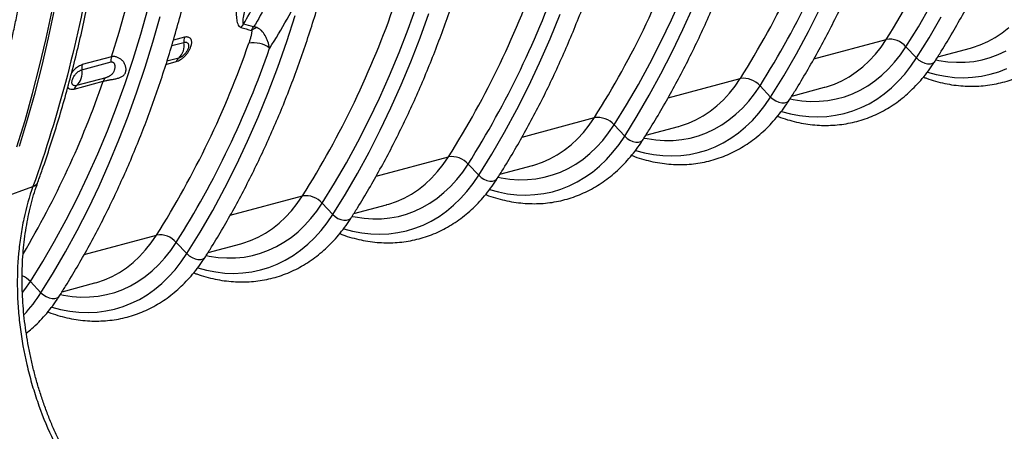
# Model space of a CAD drawing. Units: millimetres. Extents: x -8103 to 7754, y 102 to 7026.
# Drawn here: x -6433 to -5956, y 813 to 1013 of the extents above; entities that cross this region are included whole.
import ezdxf

# ---------------------------------------------------------------- set-up
doc = ezdxf.new("R2010")
doc.units = ezdxf.units.MM
doc.layers.get('0').update_dxf_attribs({"linetype": 'CONTINUOUS'})
doc.layers.add('ACO_DRAINAGE', color=7, linetype='CONTINUOUS')

# ---------------------------------------------------------------- blocks, each defined once
blk = doc.blocks.new('ACO-32824-ISO')
at = {"layer": 'ACO_DRAINAGE', "linetype": 'Continuous'}
for p, q in [((58.417, -64.925), (58.662, -64.379)), ((45.037, -65.227), (45.21, -64.623)), ((52.044, -65.149), (52.253, -64.57)), ((58.693, -65.162), (58.941, -64.609)), ((64.4, -65.092), (64.688, -64.596)), ((43.269, -65.378), (43.414, -64.7)), ((43.33, -65.362), (43.475, -64.684)), ((45.564, -65.276), (45.737, -64.668)), ((45.857, -65.466), (46.033, -64.849)), ((49.099, -65.451), (49.303, -64.818)), ((52.329, -65.363), (52.541, -64.776)), ((55.478, -65.385), (55.722, -64.787)), ((61.741, -65.205), (62.023, -64.647)), ((64.66, -65.358), (64.953, -64.854)), ((58.162, -65.459), (58.417, -64.925)), ((64.1, -65.576), (64.4, -65.092)), ((66.429, -65.241), (66.592, -65.112)), ((44.852, -65.822), (45.037, -65.227)), ((45.379, -65.875), (45.564, -65.276)), ((46.62, -65.348), (46.352, -65.42)), ((51.823, -65.717), (52.044, -65.149)), ((58.434, -65.703), (58.693, -65.162)), ((61.447, -65.749), (61.741, -65.205)), ((64.357, -65.848), (64.66, -65.358)), ((66.083, -65.452), (66.259, -65.355)), ((66.259, -65.355), (66.429, -65.241)), ((43.111, -66.047), (43.269, -65.378)), ((43.173, -66.031), (43.33, -65.362)), ((45.67, -66.073), (45.857, -65.466)), ((46.313, -65.551), (46.609, -65.472)), ((48.882, -66.072), (49.099, -65.451)), ((52.105, -65.939), (52.329, -65.363)), ((55.222, -65.969), (55.478, -65.385)), ((57.895, -65.981), (58.162, -65.459)), ((61.871, -65.868), (63.623, -65.398)), ((63.358, -65.757), (63.495, -65.584)), ((63.495, -65.584), (63.623, -65.398)), ((63.968, -65.769), (64.1, -65.576)), ((64.1, -65.576), (64.357, -65.848)), ((65.667, -65.61), (65.712, -65.597)), ((65.712, -65.597), (65.9, -65.533)), ((65.9, -65.533), (66.083, -65.452)), ((44.852, -65.822), (44.145, -66.011)), ((51.59, -66.274), (51.823, -65.717)), ((58.164, -66.232), (58.434, -65.703)), ((61.14, -66.28), (61.447, -65.749)), ((63.211, -65.916), (63.358, -65.757)), ((63.826, -65.949), (63.968, -65.769)), ((64.869, -65.823), (65.661, -65.611)), ((65.661, -65.611), (65.667, -65.61)), ((66.143, -65.839), (66.337, -65.767)), ((66.337, -65.767), (66.525, -65.679)), ((42.941, -66.708), (43.111, -66.047)), ((43.003, -66.691), (43.173, -66.031)), ((44.134, -66.135), (44.841, -65.945)), ((45.182, -66.464), (45.379, -65.875)), ((45.47, -66.671), (45.67, -66.073)), ((46.173, -66.003), (46.422, -65.937)), ((46.481, -65.853), (46.197, -65.929)), ((48.651, -66.682), (48.882, -66.072)), ((51.869, -66.503), (52.105, -65.939)), ((54.952, -66.541), (55.222, -65.969)), ((57.617, -66.49), (57.895, -65.981)), ((62.894, -66.188), (63.057, -66.06)), ((63.057, -66.06), (63.211, -65.916)), ((63.674, -66.115), (63.826, -65.949)), ((64.071, -66.238), (64.219, -66.05)), ((64.219, -66.05), (64.357, -65.848)), ((64.357, -65.848), (64.415, -65.9)), ((64.415, -65.9), (64.482, -65.942)), ((64.482, -65.942), (64.554, -65.972)), ((64.554, -65.972), (64.625, -65.988)), ((64.625, -65.988), (64.691, -65.989)), ((64.691, -65.989), (64.748, -65.974)), ((64.748, -65.974), (64.79, -65.944)), ((64.79, -65.944), (64.805, -65.926)), ((64.83, -65.894), (64.9, -65.908)), ((64.9, -65.908), (65.113, -65.939)), ((65.113, -65.939), (65.325, -65.954)), ((65.325, -65.954), (65.535, -65.951)), ((65.535, -65.951), (65.741, -65.931)), ((65.741, -65.931), (65.944, -65.893)), ((65.944, -65.893), (66.143, -65.839)), ((51.346, -66.819), (51.59, -66.274)), ((57.882, -66.749), (58.164, -66.232)), ((60.821, -66.795), (61.14, -66.28)), ((62.547, -66.399), (62.724, -66.302)), ((62.724, -66.302), (62.894, -66.188)), ((63.347, -66.402), (63.515, -66.266)), ((63.515, -66.266), (63.674, -66.115)), ((63.914, -66.411), (64.071, -66.238)), ((64.62, -66.193), (64.834, -66.25)), ((64.834, -66.25), (65.057, -66.293)), ((65.057, -66.293), (65.278, -66.318)), ((65.715, -66.316), (65.93, -66.289)), ((65.93, -66.289), (66.14, -66.244)), ((66.14, -66.244), (66.346, -66.182)), ((66.346, -66.182), (66.546, -66.103)), ((43.947, -66.6), (44.654, -66.41)), ((44.713, -66.327), (44.006, -66.516)), ((44.973, -67.043), (45.182, -66.464)), ((51.622, -67.057), (51.869, -66.503)), ((54.67, -67.099), (54.952, -66.541)), ((57.329, -66.987), (57.617, -66.49)), ((58.335, -66.815), (60.087, -66.346)), ((59.822, -66.704), (59.959, -66.532)), ((59.959, -66.532), (60.087, -66.346)), ((60.432, -66.716), (60.565, -66.523)), ((60.565, -66.523), (60.821, -66.795)), ((62.131, -66.557), (62.176, -66.544)), ((62.176, -66.544), (62.365, -66.48)), ((62.365, -66.48), (62.547, -66.399)), ((62.99, -66.627), (63.172, -66.522)), ((63.172, -66.522), (63.347, -66.402)), ((63.749, -66.571), (63.914, -66.411)), ((65.278, -66.318), (65.498, -66.326)), ((65.498, -66.326), (65.715, -66.316)), ((42.758, -67.359), (42.941, -66.708)), ((42.82, -67.342), (43.003, -66.691)), ((45.258, -67.257), (45.47, -66.671)), ((48.407, -67.279), (48.651, -66.682)), ((57.589, -67.252), (57.882, -66.749)), ((59.676, -66.863), (59.822, -66.704)), ((60.29, -66.896), (60.432, -66.716)), ((61.334, -66.771), (62.125, -66.559)), ((62.125, -66.559), (62.131, -66.557)), ((62.409, -66.841), (62.608, -66.786)), ((62.608, -66.786), (62.801, -66.715)), ((62.801, -66.715), (62.99, -66.627)), ((63.394, -66.843), (63.575, -66.715)), ((63.575, -66.715), (63.749, -66.571)), ((51.091, -67.353), (51.346, -66.819)), ((57.029, -67.47), (57.329, -66.987)), ((59.358, -67.136), (59.521, -67.007)), ((59.521, -67.007), (59.676, -66.863)), ((60.139, -67.062), (60.29, -66.896)), ((60.536, -67.185), (60.683, -66.997)), ((60.683, -66.997), (60.821, -66.795)), ((60.821, -66.795), (60.88, -66.847)), ((60.88, -66.847), (60.947, -66.889)), ((60.947, -66.889), (61.019, -66.92)), ((61.019, -66.92), (61.09, -66.936)), ((61.09, -66.936), (61.156, -66.936)), ((61.156, -66.936), (61.212, -66.921)), ((61.212, -66.921), (61.255, -66.891)), ((61.255, -66.891), (61.269, -66.873)), ((61.295, -66.841), (61.365, -66.855)), ((61.365, -66.855), (61.578, -66.886)), ((61.578, -66.886), (61.789, -66.901)), ((61.789, -66.901), (61.999, -66.898)), ((61.999, -66.898), (62.206, -66.878)), ((62.206, -66.878), (62.409, -66.841)), ((63.011, -67.05), (63.205, -66.955)), ((63.205, -66.955), (63.394, -66.843)), ((44.752, -67.611), (44.973, -67.043)), ((45.034, -67.833), (45.258, -67.257)), ((51.363, -67.598), (51.622, -67.057)), ((54.376, -67.644), (54.67, -67.099)), ((57.286, -67.742), (57.589, -67.252)), ((59.012, -67.346), (59.188, -67.249)), ((59.188, -67.249), (59.358, -67.136)), ((59.811, -67.349), (59.979, -67.213)), ((59.979, -67.213), (60.139, -67.062)), ((60.379, -67.359), (60.536, -67.185)), ((61.084, -67.141), (61.299, -67.198)), ((61.299, -67.198), (61.521, -67.24)), ((61.521, -67.24), (61.743, -67.265)), ((61.743, -67.265), (61.963, -67.273)), ((61.963, -67.273), (62.18, -67.263)), ((62.18, -67.263), (62.394, -67.236)), ((62.394, -67.236), (62.604, -67.191)), ((62.604, -67.191), (62.81, -67.129)), ((62.81, -67.129), (63.011, -67.05)), ((42.563, -68), (42.758, -67.359)), ((42.625, -67.984), (42.82, -67.342)), ((48.151, -67.864), (48.407, -67.279)), ((50.824, -67.875), (51.091, -67.353)), ((54.8, -67.762), (56.552, -67.293)), ((56.287, -67.651), (56.424, -67.479)), ((56.424, -67.479), (56.552, -67.293)), ((56.897, -67.663), (57.029, -67.47)), ((57.029, -67.47), (57.286, -67.742)), ((58.59, -67.506), (58.596, -67.504)), ((58.596, -67.504), (58.641, -67.491)), ((58.641, -67.491), (58.829, -67.427)), ((58.829, -67.427), (59.012, -67.346)), ((59.454, -67.574), (59.636, -67.469)), ((59.636, -67.469), (59.811, -67.349)), ((60.213, -67.518), (60.379, -67.359)), ((44.519, -68.168), (44.752, -67.611)), ((51.092, -68.127), (51.363, -67.598)), ((54.069, -68.174), (54.376, -67.644)), ((56.14, -67.81), (56.287, -67.651)), ((56.755, -67.843), (56.897, -67.663)), ((57.148, -67.944), (57.286, -67.742)), ((57.286, -67.742), (57.344, -67.794)), ((57.798, -67.718), (58.59, -67.506)), ((58.873, -67.788), (59.072, -67.733)), ((59.072, -67.733), (59.266, -67.662)), ((59.266, -67.662), (59.454, -67.574)), ((59.858, -67.79), (60.04, -67.662)), ((60.04, -67.662), (60.213, -67.518)), ((44.798, -68.398), (45.034, -67.833)), ((47.881, -68.436), (48.151, -67.864)), ((50.546, -68.385), (50.824, -67.875)), ((55.823, -68.083), (55.986, -67.954)), ((55.986, -67.954), (56.14, -67.81)), ((56.603, -68.009), (56.755, -67.843)), ((57, -68.132), (57.148, -67.944)), ((57.344, -67.794), (57.411, -67.837)), ((57.411, -67.837), (57.483, -67.867)), ((57.483, -67.867), (57.554, -67.883)), ((57.554, -67.883), (57.62, -67.883)), ((57.62, -67.883), (57.677, -67.868)), ((57.677, -67.868), (57.719, -67.839)), ((57.719, -67.839), (57.734, -67.82)), ((57.759, -67.788), (57.829, -67.802)), ((57.829, -67.802), (58.042, -67.834)), ((58.042, -67.834), (58.254, -67.848)), ((58.254, -67.848), (58.463, -67.845)), ((58.463, -67.845), (58.67, -67.825)), ((58.67, -67.825), (58.873, -67.788)), ((59.475, -67.998), (59.67, -67.902)), ((59.67, -67.902), (59.858, -67.79)), ((44.275, -68.714), (44.519, -68.168)), ((50.811, -68.643), (51.092, -68.127)), ((53.75, -68.689), (54.069, -68.174)), ((55.476, -68.293), (55.653, -68.196)), ((55.653, -68.196), (55.823, -68.083)), ((56.276, -68.296), (56.444, -68.16)), ((56.444, -68.16), (56.603, -68.009)), ((56.843, -68.306), (57, -68.132)), ((57.549, -68.088), (57.763, -68.145)), ((57.763, -68.145), (57.986, -68.187)), ((57.986, -68.187), (58.207, -68.212)), ((58.207, -68.212), (58.427, -68.22)), ((58.427, -68.22), (58.644, -68.21)), ((58.644, -68.21), (58.858, -68.183)), ((58.858, -68.183), (59.069, -68.138)), ((59.069, -68.138), (59.275, -68.077)), ((59.275, -68.077), (59.475, -67.998)), ((44.551, -68.951), (44.798, -68.398)), ((47.599, -68.994), (47.881, -68.436)), ((50.258, -68.881), (50.546, -68.385)), ((51.264, -68.71), (53.016, -68.24)), ((52.751, -68.599), (52.888, -68.426)), ((52.888, -68.426), (53.016, -68.24)), ((53.361, -68.611), (53.494, -68.417)), ((53.494, -68.417), (53.75, -68.689)), ((54.263, -68.665), (55.054, -68.453)), ((55.054, -68.453), (55.06, -68.451)), ((55.06, -68.451), (55.105, -68.439)), ((55.105, -68.439), (55.293, -68.374)), ((55.293, -68.374), (55.476, -68.293)), ((55.919, -68.521), (56.101, -68.417)), ((56.101, -68.417), (56.276, -68.296)), ((56.678, -68.465), (56.843, -68.306)), ((50.518, -69.147), (50.811, -68.643)), ((52.605, -68.757), (52.751, -68.599)), ((53.219, -68.791), (53.361, -68.611)), ((53.612, -68.891), (53.75, -68.689)), ((53.75, -68.689), (53.809, -68.741)), ((55.338, -68.735), (55.536, -68.68)), ((55.536, -68.68), (55.73, -68.609)), ((55.73, -68.609), (55.919, -68.521)), ((56.323, -68.737), (56.504, -68.609)), ((56.504, -68.609), (56.678, -68.465)), ((44.02, -69.248), (44.275, -68.714)), ((49.958, -69.365), (50.258, -68.881)), ((52.287, -69.03), (52.45, -68.901)), ((52.45, -68.901), (52.605, -68.757)), ((53.068, -68.956), (53.219, -68.791)), ((53.465, -69.079), (53.612, -68.891)), ((53.809, -68.741), (53.876, -68.784)), ((53.876, -68.784), (53.947, -68.814)), ((53.947, -68.814), (54.019, -68.83)), ((54.019, -68.83), (54.085, -68.83)), ((54.085, -68.83), (54.141, -68.815)), ((54.141, -68.815), (54.184, -68.786)), ((54.184, -68.786), (54.198, -68.767)), ((54.224, -68.735), (54.294, -68.749)), ((54.294, -68.749), (54.507, -68.781)), ((54.507, -68.781), (54.718, -68.795)), ((54.718, -68.795), (54.928, -68.792)), ((54.928, -68.792), (55.135, -68.772)), ((55.135, -68.772), (55.338, -68.735)), ((55.94, -68.945), (56.134, -68.849)), ((56.134, -68.849), (56.323, -68.737)), ((42.198, -69.237), (42.951, -68.96)), ((44.292, -69.492), (44.551, -68.951)), ((47.305, -69.538), (47.599, -68.994)), ((50.215, -69.637), (50.518, -69.147)), ((51.941, -69.241), (52.117, -69.143)), ((52.117, -69.143), (52.287, -69.03)), ((52.74, -69.243), (52.908, -69.107)), ((52.908, -69.107), (53.068, -68.956)), ((53.308, -69.253), (53.465, -69.079)), ((54.013, -69.035), (54.228, -69.092)), ((54.228, -69.092), (54.45, -69.135)), ((54.45, -69.135), (54.672, -69.16)), ((54.672, -69.16), (54.891, -69.167)), ((54.891, -69.167), (55.109, -69.157)), ((55.109, -69.157), (55.323, -69.13)), ((55.323, -69.13), (55.533, -69.086)), ((55.533, -69.086), (55.739, -69.024)), ((55.739, -69.024), (55.94, -68.945)), ((43.753, -69.77), (44.02, -69.248)), ((47.728, -69.657), (49.481, -69.187)), ((49.216, -69.546), (49.353, -69.373)), ((49.353, -69.373), (49.481, -69.187)), ((49.826, -69.558), (49.958, -69.365)), ((49.958, -69.365), (50.215, -69.637)), ((50.727, -69.612), (51.519, -69.4)), ((51.519, -69.4), (51.525, -69.399)), ((51.525, -69.399), (51.57, -69.386)), ((51.57, -69.386), (51.758, -69.322)), ((51.758, -69.322), (51.941, -69.241)), ((52.383, -69.468), (52.565, -69.364)), ((52.565, -69.364), (52.74, -69.243)), ((52.969, -69.556), (53.142, -69.412)), ((53.142, -69.412), (53.308, -69.253)), ((44.021, -70.021), (44.292, -69.492)), ((46.998, -70.068), (47.305, -69.538)), ((49.069, -69.704), (49.216, -69.546)), ((49.684, -69.738), (49.826, -69.558)), ((50.077, -69.838), (50.215, -69.637)), ((50.215, -69.637), (50.273, -69.689)), ((51.802, -69.682), (52.001, -69.628)), ((52.001, -69.628), (52.195, -69.556)), ((52.195, -69.556), (52.383, -69.468)), ((52.787, -69.684), (52.969, -69.556)), ((43.475, -70.279), (43.753, -69.77)), ((48.752, -69.977), (48.914, -69.848)), ((48.914, -69.848), (49.069, -69.704)), ((49.532, -69.904), (49.684, -69.738)), ((49.929, -70.026), (50.077, -69.838)), ((50.273, -69.689), (50.34, -69.731)), ((50.34, -69.731), (50.412, -69.761)), ((50.412, -69.761), (50.483, -69.777)), ((50.483, -69.777), (50.549, -69.778)), ((50.549, -69.778), (50.606, -69.762)), ((50.606, -69.762), (50.648, -69.733)), ((50.648, -69.733), (50.663, -69.714)), ((50.688, -69.682), (50.758, -69.696)), ((50.758, -69.696), (50.971, -69.728)), ((50.971, -69.728), (51.183, -69.743)), ((51.183, -69.743), (51.392, -69.74)), ((51.392, -69.74), (51.599, -69.72)), ((51.599, -69.72), (51.802, -69.682)), ((52.404, -69.892), (52.599, -69.796)), ((52.599, -69.796), (52.787, -69.684)), ((43.74, -70.538), (44.021, -70.021)), ((46.679, -70.584), (46.998, -70.068)), ((48.405, -70.188), (48.582, -70.091)), ((48.582, -70.091), (48.752, -69.977)), ((49.205, -70.191), (49.373, -70.055)), ((49.373, -70.055), (49.532, -69.904)), ((49.772, -70.2), (49.929, -70.026)), ((50.478, -69.982), (50.692, -70.039)), ((50.692, -70.039), (50.915, -70.082)), ((50.915, -70.082), (51.136, -70.107)), ((51.136, -70.107), (51.356, -70.115)), ((51.356, -70.115), (51.573, -70.105)), ((51.573, -70.105), (51.787, -70.077)), ((51.787, -70.077), (51.998, -70.033)), ((51.998, -70.033), (52.203, -69.971)), ((52.203, -69.971), (52.404, -69.892)), ((43.187, -70.776), (43.475, -70.279)), ((44.193, -70.604), (45.945, -70.135)), ((45.68, -70.493), (45.817, -70.321)), ((45.817, -70.321), (45.945, -70.135)), ((46.29, -70.505), (46.423, -70.312)), ((46.423, -70.312), (46.679, -70.584)), ((47.192, -70.56), (47.983, -70.347)), ((47.983, -70.347), (47.989, -70.346)), ((47.989, -70.346), (48.034, -70.333)), ((48.034, -70.333), (48.222, -70.269)), ((48.222, -70.269), (48.405, -70.188)), ((48.848, -70.415), (49.03, -70.311)), ((49.03, -70.311), (49.205, -70.191)), ((49.433, -70.503), (49.607, -70.359)), ((49.607, -70.359), (49.772, -70.2)), ((43.447, -71.041), (43.74, -70.538)), ((45.534, -70.652), (45.68, -70.493)), ((46.148, -70.685), (46.29, -70.505)), ((46.541, -70.786), (46.679, -70.584)), ((46.679, -70.584), (46.737, -70.636)), ((48.267, -70.629), (48.465, -70.575)), ((48.465, -70.575), (48.659, -70.504)), ((48.659, -70.504), (48.848, -70.415)), ((49.252, -70.632), (49.433, -70.503)), ((42.887, -71.259), (43.187, -70.776)), ((45.216, -70.925), (45.379, -70.796)), ((45.379, -70.796), (45.534, -70.652)), ((45.997, -70.851), (46.148, -70.685)), ((46.394, -70.974), (46.541, -70.786)), ((46.737, -70.636), (46.805, -70.678)), ((46.805, -70.678), (46.876, -70.709)), ((46.876, -70.709), (46.948, -70.724)), ((46.948, -70.724), (47.014, -70.725)), ((47.014, -70.725), (47.07, -70.71)), ((47.07, -70.71), (47.113, -70.68)), ((47.113, -70.68), (47.127, -70.662)), ((47.153, -70.63), (47.222, -70.644)), ((47.222, -70.644), (47.436, -70.675)), ((47.436, -70.675), (47.647, -70.69)), ((47.647, -70.69), (47.857, -70.687)), ((47.857, -70.687), (48.064, -70.667)), ((48.064, -70.667), (48.267, -70.629)), ((48.668, -70.918), (48.869, -70.839)), ((48.869, -70.839), (49.063, -70.744)), ((49.063, -70.744), (49.252, -70.632)), ((43.144, -71.531), (43.447, -71.041)), ((44.87, -71.135), (45.046, -71.038)), ((45.046, -71.038), (45.216, -70.925)), ((45.669, -71.138), (45.837, -71.002)), ((45.837, -71.002), (45.997, -70.851)), ((46.237, -71.148), (46.394, -70.974)), ((46.942, -70.929), (47.156, -70.986)), ((47.156, -70.986), (47.379, -71.029)), ((47.379, -71.029), (47.601, -71.054)), ((47.601, -71.054), (47.82, -71.062)), ((47.82, -71.062), (48.038, -71.052)), ((48.038, -71.052), (48.252, -71.025)), ((48.252, -71.025), (48.462, -70.98)), ((48.462, -70.98), (48.668, -70.918)), ((42.755, -71.452), (42.887, -71.259)), ((42.887, -71.259), (43.144, -71.531)), ((43.656, -71.507), (44.448, -71.295)), ((44.448, -71.295), (44.454, -71.293)), ((44.454, -71.293), (44.499, -71.28)), ((44.499, -71.28), (44.687, -71.216)), ((44.687, -71.216), (44.87, -71.135)), ((45.312, -71.363), (45.494, -71.258)), ((45.494, -71.258), (45.669, -71.138)), ((45.897, -71.451), (46.071, -71.307)), ((46.071, -71.307), (46.237, -71.148)), ((42.699, -71.526), (42.755, -71.452)), ((43.144, -71.531), (43.202, -71.583)), ((44.731, -71.577), (44.93, -71.522)), ((44.93, -71.522), (45.124, -71.451)), ((45.124, -71.451), (45.312, -71.363)), ((45.716, -71.579), (45.897, -71.451)), ((43.202, -71.583), (43.269, -71.626)), ((43.269, -71.626), (43.341, -71.656)), ((43.341, -71.656), (43.412, -71.672)), ((43.412, -71.672), (43.478, -71.672)), ((43.478, -71.672), (43.534, -71.657)), ((43.534, -71.657), (43.577, -71.627)), ((43.577, -71.627), (43.592, -71.609)), ((43.617, -71.577), (43.687, -71.591)), ((43.687, -71.591), (43.9, -71.623)), ((43.9, -71.623), (44.112, -71.637)), ((44.112, -71.637), (44.321, -71.634)), ((44.321, -71.634), (44.528, -71.614)), ((44.528, -71.614), (44.731, -71.577)), ((45.132, -71.865), (45.333, -71.787)), ((45.333, -71.787), (45.528, -71.691)), ((45.528, -71.691), (45.716, -71.579)), ((43.407, -71.877), (43.621, -71.934)), ((43.621, -71.934), (43.844, -71.976)), ((43.844, -71.976), (44.065, -72.001)), ((44.065, -72.001), (44.285, -72.009)), ((44.285, -72.009), (44.502, -71.999)), ((44.502, -71.999), (44.716, -71.972)), ((44.716, -71.972), (44.927, -71.927)), ((44.927, -71.927), (45.132, -71.865))]:
    blk.add_line(p, q, dxfattribs=at)
for centre, radius, start, end in [((44.558, -53.365), 22.545, 327.7406, 340.9405), ((41.037, -54.32), 22.529, 327.7372, 340.87), ((41.277, -54.347), 22.809, 327.7372, 340.87), ((37.487, -55.259), 22.545, 327.7406, 340.9405), ((33.966, -56.214), 22.529, 327.7372, 340.87), ((34.206, -56.242), 22.809, 327.7372, 340.87), ((30.415, -57.154), 22.545, 327.7406, 340.9405), ((48.451, -65.409), 0.55, 136.2097, 147.1179), ((48.537, -65.552), 0.469, 110.7628, 128.0009), ((46.907, -65.436), 0.3, 162.9651, 186.7934), ((26.895, -58.109), 22.529, 327.7372, 340.87), ((46.205, -65.548), 0.411, 312.0226, 10.6925), ((48.292, -66.142), 0.66, 53.5213, 99.8673), ((63.699, -65.925), 0.532, 41.0531, 98.2058), ((45.139, -65.91), 0.3, 162.9651, 186.7934), ((27.135, -58.136), 22.809, 327.7372, 340.87), ((44.432, -66.099), 0.3, 162.9651, 186.7934), ((46.583, -65.988), 0.169, 127.3112, 162.367), ((43.731, -66.211), 0.411, 312.0226, 10.6925), ((23.059, -58.928), 22.854, 329.3357, 340.8884), ((44.108, -66.651), 0.169, 127.3112, 162.367), ((44.815, -66.461), 0.169, 127.3112, 162.367), ((60.163, -66.873), 0.532, 41.0531, 98.2058), ((56.628, -67.82), 0.532, 41.0531, 98.2058), ((53.092, -68.767), 0.532, 41.0531, 98.2058), ((42.901, -68.785), 0.182, 285.8508, 337.8299), ((49.557, -69.714), 0.532, 41.0531, 98.2058), ((46.021, -70.661), 0.532, 41.0531, 98.2058), ((42.431, -71.694), 0.63, 43.6276, 65.808), ((40.111, -69.606), 3.592, 316.9192, 327.5986)]:
    blk.add_arc(centre, radius, start, end, dxfattribs=at)
for points, knots in [([(64.805, -65.926), (64.855, -65.846), (65, -65.617), (65.234, -65.229), (65.501, -64.758), (65.76, -64.275), (66.009, -63.783), (66.248, -63.28), (66.477, -62.767), (66.696, -62.244), (66.905, -61.712), (67.104, -61.171), (67.292, -60.621), (67.471, -60.062), (67.638, -59.496), (67.795, -58.921), (67.942, -58.338), (68.077, -57.749), (68.202, -57.152), (68.316, -56.549), (68.419, -55.939), (68.511, -55.324), (68.592, -54.703), (68.662, -54.076), (68.72, -53.445), (68.768, -52.809), (68.804, -52.168), (68.829, -51.524), (68.842, -50.933), (68.844, -50.557), (68.844, -50.397)], [0, 0, 0, 0, 0.01937, 0.056018, 0.092669, 0.129326, 0.165988, 0.202655, 0.239325, 0.275999, 0.312675, 0.349354, 0.386034, 0.422716, 0.4594, 0.496084, 0.532769, 0.569454, 0.60614, 0.642825, 0.67951, 0.716195, 0.752879, 0.789563, 0.826246, 0.862928, 0.89961, 0.936291, 0.972971, 1, 1, 1, 1]), ([(57.734, -67.82), (57.784, -67.741), (57.929, -67.511), (58.163, -67.123), (58.43, -66.652), (58.689, -66.17), (58.937, -65.677), (59.176, -65.174), (59.406, -64.662), (59.625, -64.139), (59.834, -63.607), (60.033, -63.066), (60.221, -62.516), (60.4, -61.957), (60.567, -61.39), (60.724, -60.815), (60.871, -60.233), (61.006, -59.643), (61.131, -59.047), (61.245, -58.443), (61.348, -57.834), (61.44, -57.218), (61.521, -56.597), (61.591, -55.971), (61.649, -55.339), (61.697, -54.703), (61.733, -54.063), (61.758, -53.419), (61.771, -52.828), (61.773, -52.451), (61.773, -52.291)], [0, 0, 0, 0, 0.01937, 0.056018, 0.092669, 0.129326, 0.165988, 0.202655, 0.239325, 0.275999, 0.312675, 0.349354, 0.386034, 0.422716, 0.4594, 0.496084, 0.532769, 0.569454, 0.60614, 0.642825, 0.67951, 0.716195, 0.752879, 0.789563, 0.826246, 0.862928, 0.89961, 0.936291, 0.972971, 1, 1, 1, 1]), ([(50.663, -69.714), (50.713, -69.635), (50.858, -69.406), (51.091, -69.017), (51.359, -68.546), (51.618, -68.064), (51.866, -67.572), (52.105, -67.069), (52.335, -66.556), (52.554, -66.033), (52.763, -65.501), (52.962, -64.96), (53.15, -64.41), (53.329, -63.851), (53.496, -63.284), (53.653, -62.71), (53.8, -62.127), (53.935, -61.538), (54.06, -60.941), (54.174, -60.338), (54.277, -59.728), (54.369, -59.113), (54.45, -58.491), (54.519, -57.865), (54.578, -57.234), (54.626, -56.598), (54.662, -55.957), (54.687, -55.313), (54.7, -54.722), (54.701, -54.345), (54.702, -54.186)], [0, 0, 0, 0, 0.01937, 0.056018, 0.092669, 0.129326, 0.165988, 0.202655, 0.239325, 0.275999, 0.312675, 0.349354, 0.386034, 0.422716, 0.4594, 0.496084, 0.532769, 0.569454, 0.60614, 0.642825, 0.67951, 0.716195, 0.752879, 0.789563, 0.826246, 0.862928, 0.89961, 0.936291, 0.972971, 1, 1, 1, 1]), ([(48.054, -65.028), (48.148, -64.864), (48.239, -64.697), (48.417, -64.358), (48.504, -64.185), (48.754, -63.66), (48.909, -63.3), (49.197, -62.56), (49.33, -62.18), (49.512, -61.595), (49.57, -61.398), (49.653, -61.098), (49.679, -60.998), (49.731, -60.796), (49.756, -60.695), (49.879, -60.187), (49.964, -59.775), (50.11, -58.939), (50.171, -58.515), (50.269, -57.656), (50.306, -57.22), (50.356, -56.337), (50.368, -55.89), (50.368, -55.437)], [0, 0, 0, 0, 0.0625, 0.0625, 0.125, 0.125, 0.25, 0.25, 0.375, 0.375, 0.4375, 0.4375, 0.46875, 0.46875, 0.5, 0.5, 0.625, 0.625, 0.75, 0.75, 0.875, 0.875, 1, 1, 1, 1]), ([(43.592, -71.609), (43.642, -71.53), (43.787, -71.3), (44.02, -70.912), (44.288, -70.441), (44.547, -69.959), (44.795, -69.466), (45.034, -68.963), (45.263, -68.45), (45.483, -67.928), (45.692, -67.396), (45.891, -66.854), (46.079, -66.304), (46.257, -65.746), (46.425, -65.179), (46.582, -64.604), (46.729, -64.022), (46.864, -63.432), (46.989, -62.835), (47.103, -62.232), (47.206, -61.623), (47.298, -61.007), (47.379, -60.386), (47.448, -59.759), (47.507, -59.128), (47.555, -58.492), (47.591, -57.852), (47.616, -57.208), (47.629, -56.617), (47.63, -56.24), (47.631, -56.08)], [0, 0, 0, 0, 0.01937, 0.056018, 0.092669, 0.129326, 0.165988, 0.202655, 0.239325, 0.275999, 0.312675, 0.349354, 0.386034, 0.422716, 0.4594, 0.496084, 0.532769, 0.569454, 0.60614, 0.642825, 0.67951, 0.716195, 0.752879, 0.789563, 0.826246, 0.862928, 0.89961, 0.936291, 0.972971, 1, 1, 1, 1]), ([(43.07, -68.854), (43.105, -68.754), (43.209, -68.464), (43.372, -67.979), (43.556, -67.396), (43.729, -66.803), (43.892, -66.203), (44.044, -65.596), (44.186, -64.981), (44.317, -64.358), (44.438, -63.73), (44.547, -63.094), (44.646, -62.453), (44.734, -61.806), (44.811, -61.153), (44.877, -60.495), (44.932, -59.833), (44.976, -59.166), (45.009, -58.494), (45.031, -57.845), (45.036, -57.418), (45.039, -57.217)], [0, 0, 0, 0, 0.028685, 0.082988, 0.137291, 0.191597, 0.245903, 0.30021, 0.354518, 0.408825, 0.463131, 0.517436, 0.57174, 0.626042, 0.680343, 0.734642, 0.788939, 0.843234, 0.897527, 0.951818, 1, 1, 1, 1]), ([(44.923, -57.305), (44.92, -57.568), (44.915, -57.83), (44.9, -58.352), (44.89, -58.612), (44.853, -59.389), (44.818, -59.903), (44.73, -60.923), (44.675, -61.428), (44.595, -62.055), (44.579, -62.18), (44.545, -62.429), (44.527, -62.553), (44.472, -62.925), (44.433, -63.17), (44.226, -64.391), (44.023, -65.342), (43.543, -67.19), (43.266, -68.088), (42.951, -68.96)], [0, 0, 0, 0, 0.0625, 0.0625, 0.125, 0.125, 0.25, 0.25, 0.375, 0.375, 0.40625, 0.40625, 0.4375, 0.4375, 0.5, 0.5, 0.75, 0.75, 1, 1, 1, 1]), ([(61.269, -66.873), (61.32, -66.793), (61.465, -66.564), (61.698, -66.176), (61.966, -65.705), (62.224, -65.223), (62.473, -64.73), (62.712, -64.227), (62.941, -63.714), (63.16, -63.192), (63.369, -62.66), (63.568, -62.118), (63.757, -61.568), (63.935, -61.01), (64.103, -60.443), (64.26, -59.868), (64.406, -59.286), (64.542, -58.696), (64.66, -58.134), (64.728, -57.767), (64.759, -57.6)], [0, 0, 0, 0, 0.030436, 0.08802, 0.14561, 0.203208, 0.260815, 0.318428, 0.376047, 0.433672, 0.491301, 0.548933, 0.606569, 0.664207, 0.721847, 0.779488, 0.837131, 0.894774, 0.952417, 1, 1, 1, 1]), ([(41.253, -69.415), (41.335, -69.196), (41.414, -68.976), (41.567, -68.53), (41.642, -68.306), (41.858, -67.628), (41.992, -67.169), (42.242, -66.236), (42.357, -65.763), (42.489, -65.163), (42.515, -65.043), (42.565, -64.802), (42.589, -64.681), (42.661, -64.317), (42.706, -64.074), (42.919, -62.85), (43.05, -61.853), (43.232, -59.824), (43.283, -58.792), (43.294, -57.741)], [0, 0, 0, 0, 0.0625, 0.0625, 0.125, 0.125, 0.25, 0.25, 0.375, 0.375, 0.40625, 0.40625, 0.4375, 0.4375, 0.5, 0.5, 0.75, 0.75, 1, 1, 1, 1]), ([(48.66, -59.291), (48.598, -59.831), (48.526, -60.364), (48.407, -61.151), (48.366, -61.411), (48.281, -61.926), (48.238, -62.181), (48.174, -62.559), (48.152, -62.684), (48.109, -62.933), (48.088, -63.056), (48.047, -63.301), (48.027, -63.422), (47.988, -63.663), (47.97, -63.782), (47.936, -64.017), (47.921, -64.133), (47.894, -64.361), (47.884, -64.473), (47.875, -64.636), (47.874, -64.689), (47.874, -64.792), (47.876, -64.843), (47.884, -64.914), (47.888, -64.938), (47.898, -64.983), (47.903, -65.004), (47.919, -65.044), (47.929, -65.062), (47.947, -65.084), (47.954, -65.091), (47.97, -65.102), (47.979, -65.107), (47.989, -65.11)], [0, 0, 0, 0, 0.25, 0.25, 0.375, 0.375, 0.5, 0.5, 0.5625, 0.5625, 0.625, 0.625, 0.6875, 0.6875, 0.75, 0.75, 0.8125, 0.8125, 0.875, 0.875, 0.90625, 0.90625, 0.9375, 0.9375, 0.953125, 0.953125, 0.96875, 0.96875, 0.984375, 0.984375, 0.992188, 0.992188, 1, 1, 1, 1]), ([(48.054, -65.028), (48.051, -65.025), (48.048, -65.021), (48.045, -65.012), (48.044, -65.008), (48.041, -64.993), (48.04, -64.983), (48.04, -64.95), (48.042, -64.926), (48.049, -64.878), (48.053, -64.854), (48.063, -64.804), (48.068, -64.778), (48.086, -64.702), (48.099, -64.65), (48.127, -64.544), (48.141, -64.491), (48.187, -64.33), (48.219, -64.221), (48.284, -64), (48.317, -63.888), (48.384, -63.662), (48.417, -63.548), (48.484, -63.318), (48.517, -63.202), (48.616, -62.851), (48.68, -62.614), (48.805, -62.134), (48.865, -61.89), (48.98, -61.398), (49.034, -61.149), (49.189, -60.394), (49.28, -59.881), (49.357, -59.36)], [0, 0, 0, 0, 0.003906, 0.003906, 0.007813, 0.007813, 0.015625, 0.015625, 0.03125, 0.03125, 0.046875, 0.046875, 0.0625, 0.0625, 0.09375, 0.09375, 0.125, 0.125, 0.1875, 0.1875, 0.25, 0.25, 0.3125, 0.3125, 0.375, 0.375, 0.5, 0.5, 0.625, 0.625, 0.75, 0.75, 1, 1, 1, 1]), ([(54.198, -68.767), (54.249, -68.688), (54.394, -68.458), (54.627, -68.07), (54.895, -67.599), (55.153, -67.117), (55.402, -66.625), (55.641, -66.122), (55.87, -65.609), (56.089, -65.086), (56.298, -64.554), (56.497, -64.013), (56.686, -63.463), (56.864, -62.904), (57.032, -62.337), (57.189, -61.762), (57.335, -61.18), (57.471, -60.59), (57.589, -60.029), (57.657, -59.661), (57.688, -59.495)], [0, 0, 0, 0, 0.030436, 0.08802, 0.14561, 0.203208, 0.260815, 0.318428, 0.376047, 0.433672, 0.491301, 0.548933, 0.606569, 0.664207, 0.721847, 0.779488, 0.837131, 0.894774, 0.952417, 1, 1, 1, 1]), ([(47.127, -70.662), (47.177, -70.582), (47.323, -70.353), (47.556, -69.965), (47.824, -69.494), (48.082, -69.012), (48.331, -68.519), (48.57, -68.016), (48.799, -67.503), (49.018, -66.981), (49.227, -66.448), (49.426, -65.907), (49.615, -65.357), (49.793, -64.799), (49.961, -64.232), (50.118, -63.657), (50.264, -63.075), (50.4, -62.485), (50.518, -61.923), (50.586, -61.555), (50.617, -61.389)], [0, 0, 0, 0, 0.0304364, 0.0880199, 0.1456097, 0.2032083, 0.2608146, 0.3184279, 0.3760472, 0.4336716, 0.4913005, 0.5489331, 0.6065688, 0.6642068, 0.7218469, 0.7794883, 0.8371307, 0.8947737, 0.9524169, 1, 1, 1, 1]), ([(48.248, -65.182), (48.255, -65.167), (48.263, -65.151), (48.279, -65.122), (48.288, -65.108), (48.297, -65.095)], [0, 0, 0, 0, 0.5, 0.5, 1, 1, 1, 1]), ([(48.371, -65.113), (48.358, -65.109), (48.345, -65.105), (48.32, -65.099), (48.308, -65.097), (48.297, -65.095)], [0, 0, 0, 0, 0.5, 0.5, 1, 1, 1, 1]), ([(48.685, -65.611), (48.674, -65.555), (48.659, -65.501), (48.632, -65.424), (48.622, -65.399), (48.599, -65.35), (48.587, -65.327), (48.548, -65.26), (48.518, -65.22), (48.467, -65.17), (48.449, -65.155), (48.411, -65.13), (48.391, -65.12), (48.371, -65.113)], [0, 0, 0, 0, 0.25, 0.25, 0.375, 0.375, 0.5, 0.5, 0.75, 0.75, 0.875, 0.875, 1, 1, 1, 1]), ([(64.523, -66.312), (64.547, -66.322), (64.645, -66.36), (64.818, -66.412), (65.04, -66.468), (65.262, -66.506), (65.482, -66.529), (65.702, -66.537), (65.918, -66.528), (66.132, -66.504), (66.342, -66.465), (66.549, -66.41), (66.75, -66.34), (66.947, -66.255), (67.138, -66.155), (67.324, -66.041), (67.502, -65.913), (67.674, -65.77), (67.839, -65.614), (67.995, -65.445), (68.144, -65.263), (68.258, -65.106), (68.321, -65.008), (68.34, -64.978)], [0, 0, 0, 0, 0.01715, 0.068358, 0.119418, 0.170318, 0.221051, 0.271619, 0.322034, 0.372318, 0.422499, 0.472615, 0.522706, 0.572803, 0.622945, 0.673172, 0.723514, 0.773994, 0.824627, 0.875418, 0.926363, 0.977453, 1, 1, 1, 1]), ([(46.422, -65.937), (46.439, -65.932), (46.456, -65.926), (46.492, -65.909), (46.509, -65.9), (46.536, -65.882), (46.546, -65.876), (46.563, -65.863), (46.572, -65.856), (46.599, -65.835), (46.616, -65.819), (46.649, -65.786), (46.665, -65.768), (46.687, -65.741), (46.694, -65.731), (46.707, -65.712), (46.714, -65.702), (46.733, -65.673), (46.744, -65.654), (46.763, -65.614), (46.771, -65.594), (46.784, -65.556), (46.789, -65.537), (46.794, -65.51), (46.795, -65.501), (46.796, -65.484), (46.796, -65.468), (46.795, -65.452), (46.793, -65.437), (46.791, -65.43), (46.785, -65.409), (46.78, -65.397), (46.765, -65.376), (46.756, -65.367), (46.735, -65.353), (46.724, -65.348), (46.704, -65.343), (46.697, -65.342), (46.683, -65.341), (46.676, -65.34), (46.653, -65.341), (46.637, -65.344), (46.62, -65.348)], [0, 0, 0, 0, 0.0625, 0.0625, 0.125, 0.125, 0.15625, 0.15625, 0.1875, 0.1875, 0.25, 0.25, 0.3125, 0.3125, 0.34375, 0.34375, 0.375, 0.375, 0.4375, 0.4375, 0.5, 0.5, 0.5625, 0.5625, 0.59375, 0.59375, 0.625, 0.65625, 0.65625, 0.6875, 0.6875, 0.75, 0.75, 0.8125, 0.8125, 0.875, 0.875, 0.90625, 0.90625, 0.9375, 0.9375, 1, 1, 1, 1]), ([(48.248, -65.182), (48.25, -65.187), (48.25, -65.193), (48.25, -65.204), (48.25, -65.21), (48.249, -65.229), (48.247, -65.241), (48.241, -65.279), (48.235, -65.305), (48.222, -65.357), (48.214, -65.384), (48.198, -65.438), (48.189, -65.465), (48.179, -65.492)], [0, 0, 0, 0, 0.0625, 0.0625, 0.125, 0.125, 0.25, 0.25, 0.5, 0.5, 0.75, 0.75, 1, 1, 1, 1]), ([(46.609, -65.472), (46.62, -65.469), (46.63, -65.467), (46.65, -65.467), (46.659, -65.467), (46.676, -65.472), (46.683, -65.475), (46.697, -65.485), (46.702, -65.49), (46.712, -65.504), (46.715, -65.512), (46.72, -65.53), (46.722, -65.54), (46.722, -65.56), (46.721, -65.571), (46.717, -65.595), (46.714, -65.607), (46.706, -65.632), (46.7, -65.645), (46.688, -65.67), (46.681, -65.683), (46.665, -65.708), (46.656, -65.72), (46.637, -65.744), (46.627, -65.755), (46.606, -65.777), (46.595, -65.787), (46.572, -65.806), (46.56, -65.814), (46.537, -65.829), (46.526, -65.836), (46.503, -65.846), (46.491, -65.85), (46.481, -65.853)], [0, 0, 0, 0, 0.0625, 0.0625, 0.125, 0.125, 0.1875, 0.1875, 0.25, 0.25, 0.3125, 0.3125, 0.375, 0.375, 0.4375, 0.4375, 0.5, 0.5, 0.5625, 0.5625, 0.625, 0.625, 0.6875, 0.6875, 0.75, 0.75, 0.8125, 0.8125, 0.875, 0.875, 0.9375, 0.9375, 1, 1, 1, 1]), ([(44.654, -66.41), (44.664, -66.408), (44.674, -66.405), (44.697, -66.4), (44.708, -66.397), (44.732, -66.392), (44.745, -66.39), (44.771, -66.385), (44.784, -66.383), (44.81, -66.378), (44.824, -66.376), (44.851, -66.371), (44.865, -66.369), (44.907, -66.362), (44.934, -66.357), (44.974, -66.348), (44.988, -66.344), (45.014, -66.337), (45.026, -66.333), (45.063, -66.321), (45.086, -66.311), (45.117, -66.292), (45.127, -66.285), (45.145, -66.27), (45.153, -66.262), (45.168, -66.245), (45.175, -66.235), (45.186, -66.215), (45.191, -66.204), (45.199, -66.181), (45.202, -66.169), (45.205, -66.144), (45.206, -66.132), (45.205, -66.093), (45.201, -66.067), (45.189, -66.03), (45.184, -66.017), (45.173, -65.993), (45.167, -65.981), (45.146, -65.947), (45.129, -65.926), (45.101, -65.898), (45.091, -65.889), (45.071, -65.873), (45.061, -65.866), (45.029, -65.846), (45.006, -65.836), (44.972, -65.825), (44.961, -65.822), (44.938, -65.817), (44.927, -65.816), (44.905, -65.815), (44.894, -65.815), (44.873, -65.817), (44.862, -65.819), (44.852, -65.822)], [0, 0, 0, 0, 0.03125, 0.03125, 0.0625, 0.0625, 0.09375, 0.09375, 0.125, 0.125, 0.15625, 0.15625, 0.1875, 0.1875, 0.25, 0.25, 0.28125, 0.28125, 0.3125, 0.3125, 0.375, 0.375, 0.40625, 0.40625, 0.4375, 0.4375, 0.46875, 0.46875, 0.5, 0.5, 0.53125, 0.53125, 0.5625, 0.5625, 0.625, 0.625, 0.65625, 0.65625, 0.6875, 0.6875, 0.75, 0.75, 0.78125, 0.78125, 0.8125, 0.8125, 0.875, 0.875, 0.90625, 0.90625, 0.9375, 0.9375, 0.96875, 0.96875, 1, 1, 1, 1]), ([(44.145, -66.011), (44.137, -66.014), (44.1, -66.025), (44.029, -66.064), (43.947, -66.131), (43.906, -66.184), (43.89, -66.205)], [0, 0, 0, 0, 0.099227, 0.437853, 0.779313, 1, 1, 1, 1]), ([(44.841, -65.945), (44.851, -65.943), (44.86, -65.943), (44.874, -65.946), (44.879, -65.947), (44.888, -65.951), (44.892, -65.954), (44.904, -65.963), (44.911, -65.971), (44.922, -65.989), (44.926, -66), (44.932, -66.022), (44.934, -66.033), (44.935, -66.056), (44.935, -66.067), (44.933, -66.09), (44.931, -66.102), (44.926, -66.124), (44.923, -66.135), (44.912, -66.167), (44.903, -66.187), (44.885, -66.216), (44.878, -66.225), (44.863, -66.243), (44.854, -66.251), (44.836, -66.267), (44.825, -66.275), (44.809, -66.286), (44.803, -66.289), (44.792, -66.295), (44.786, -66.299), (44.774, -66.304), (44.768, -66.307), (44.756, -66.312), (44.75, -66.315), (44.733, -66.321), (44.722, -66.324), (44.713, -66.327)], [0, 0, 0, 0, 0.0625, 0.0625, 0.09375, 0.09375, 0.125, 0.125, 0.1875, 0.1875, 0.25, 0.25, 0.3125, 0.3125, 0.375, 0.375, 0.4375, 0.4375, 0.5, 0.5, 0.625, 0.625, 0.6875, 0.6875, 0.75, 0.75, 0.8125, 0.8125, 0.84375, 0.84375, 0.875, 0.875, 0.90625, 0.90625, 0.9375, 0.9375, 1, 1, 1, 1]), ([(60.987, -67.259), (61.012, -67.269), (61.11, -67.308), (61.282, -67.36), (61.504, -67.415), (61.726, -67.453), (61.947, -67.477), (62.166, -67.484), (62.383, -67.475), (62.596, -67.451), (62.807, -67.412), (63.013, -67.357), (63.215, -67.287), (63.412, -67.202), (63.603, -67.102), (63.788, -66.988), (63.967, -66.86), (64.139, -66.717), (64.303, -66.562), (64.46, -66.393), (64.608, -66.211), (64.722, -66.053), (64.786, -65.955), (64.805, -65.926)], [0, 0, 0, 0, 0.01715, 0.068358, 0.119418, 0.170318, 0.221051, 0.271619, 0.322034, 0.372318, 0.422499, 0.472615, 0.522706, 0.572803, 0.622945, 0.673172, 0.723514, 0.773994, 0.824627, 0.875418, 0.926363, 0.977453, 1, 1, 1, 1]), ([(44.006, -66.516), (43.995, -66.519), (43.985, -66.521), (43.965, -66.522), (43.956, -66.521), (43.939, -66.517), (43.932, -66.513), (43.919, -66.504), (43.913, -66.498), (43.904, -66.485), (43.901, -66.477), (43.896, -66.46), (43.895, -66.45), (43.895, -66.429), (43.896, -66.418), (43.9, -66.395), (43.903, -66.383), (43.911, -66.358), (43.917, -66.345), (43.929, -66.32), (43.936, -66.307), (43.952, -66.282), (43.96, -66.269), (43.979, -66.245), (43.989, -66.234), (44.01, -66.212), (44.021, -66.201), (44.043, -66.183), (44.055, -66.174), (44.078, -66.159), (44.089, -66.153), (44.112, -66.142), (44.123, -66.138), (44.134, -66.135)], [0, 0, 0, 0, 0.0625, 0.0625, 0.125, 0.125, 0.1875, 0.1875, 0.25, 0.25, 0.3125, 0.3125, 0.375, 0.375, 0.4375, 0.4375, 0.5, 0.5, 0.5625, 0.5625, 0.625, 0.625, 0.6875, 0.6875, 0.75, 0.75, 0.8125, 0.8125, 0.875, 0.875, 0.9375, 0.9375, 1, 1, 1, 1]), ([(43.795, -66.552), (43.8, -66.561), (43.813, -66.591), (43.865, -66.612), (43.92, -66.604), (43.947, -66.6)], [0, 0, 0, 0, 0.189483, 0.594331, 1, 1, 1, 1]), ([(57.452, -68.206), (57.476, -68.216), (57.574, -68.255), (57.747, -68.307), (57.969, -68.362), (58.191, -68.401), (58.411, -68.424), (58.63, -68.431), (58.847, -68.423), (59.061, -68.399), (59.271, -68.359), (59.478, -68.304), (59.679, -68.234), (59.876, -68.149), (60.067, -68.049), (60.253, -67.935), (60.431, -67.807), (60.603, -67.665), (60.768, -67.509), (60.924, -67.34), (61.073, -67.158), (61.187, -67), (61.25, -66.903), (61.269, -66.873)], [0, 0, 0, 0, 0.01715, 0.068358, 0.119418, 0.170318, 0.221051, 0.271619, 0.322034, 0.372318, 0.422499, 0.472615, 0.522706, 0.572803, 0.622945, 0.673172, 0.723514, 0.773994, 0.824627, 0.875418, 0.926363, 0.977453, 1, 1, 1, 1]), ([(53.916, -69.154), (53.941, -69.163), (54.039, -69.202), (54.211, -69.254), (54.433, -69.309), (54.655, -69.348), (54.876, -69.371), (55.095, -69.378), (55.312, -69.37), (55.525, -69.346), (55.736, -69.306), (55.942, -69.251), (56.144, -69.181), (56.341, -69.096), (56.532, -68.997), (56.717, -68.883), (56.896, -68.754), (57.068, -68.612), (57.232, -68.456), (57.389, -68.287), (57.537, -68.105), (57.651, -67.948), (57.714, -67.85), (57.734, -67.82)], [0, 0, 0, 0, 0.01715, 0.068358, 0.119418, 0.170318, 0.221051, 0.271619, 0.322034, 0.372318, 0.422499, 0.472615, 0.522706, 0.572803, 0.622945, 0.673172, 0.723514, 0.773994, 0.824627, 0.875418, 0.926363, 0.977453, 1, 1, 1, 1]), ([(43.966, -75.822), (43.939, -75.778), (43.863, -75.65), (43.743, -75.432), (43.607, -75.165), (43.479, -74.89), (43.359, -74.61), (43.249, -74.323), (43.148, -74.032), (43.056, -73.736), (42.974, -73.437), (42.902, -73.136), (42.84, -72.833), (42.788, -72.529), (42.747, -72.225), (42.716, -71.921), (42.696, -71.62), (42.686, -71.32), (42.687, -71.024), (42.699, -70.731), (42.721, -70.444), (42.754, -70.162), (42.796, -69.886), (42.849, -69.616), (42.912, -69.355), (42.984, -69.099), (43.041, -68.936), (43.07, -68.854)], [0, 0, 0, 0, 0.021189, 0.061936, 0.102702, 0.143482, 0.184276, 0.22508, 0.265893, 0.306712, 0.347534, 0.388357, 0.429176, 0.469988, 0.51079, 0.55158, 0.592355, 0.633113, 0.673851, 0.714568, 0.755263, 0.795935, 0.836586, 0.877216, 0.917829, 0.95843, 1, 1, 1, 1]), ([(50.38, -70.101), (50.405, -70.11), (50.503, -70.149), (50.676, -70.201), (50.898, -70.257), (51.12, -70.295), (51.34, -70.318), (51.559, -70.325), (51.776, -70.317), (51.99, -70.293), (52.2, -70.253), (52.406, -70.199), (52.608, -70.128), (52.805, -70.044), (52.996, -69.944), (53.181, -69.83), (53.36, -69.701), (53.532, -69.559), (53.697, -69.403), (53.853, -69.234), (54.002, -69.052), (54.115, -68.895), (54.179, -68.797), (54.198, -68.767)], [0, 0, 0, 0, 0.01715, 0.068358, 0.119418, 0.170318, 0.221051, 0.271619, 0.322034, 0.372318, 0.422499, 0.472615, 0.522706, 0.572803, 0.622945, 0.673172, 0.723514, 0.773994, 0.824627, 0.875418, 0.926363, 0.977453, 1, 1, 1, 1]), ([(42.951, -68.96), (42.861, -69.208), (42.787, -69.468), (42.714, -69.808), (42.7, -69.877), (42.675, -70.015), (42.664, -70.085), (42.632, -70.294), (42.615, -70.436), (42.576, -70.865), (42.566, -71.158), (42.574, -71.533), (42.576, -71.608), (42.583, -71.76), (42.588, -71.835), (42.605, -72.063), (42.62, -72.214), (42.678, -72.667), (42.732, -72.968), (42.836, -73.418), (42.875, -73.568), (42.961, -73.867), (43.007, -74.014), (43.157, -74.45), (43.27, -74.732), (43.46, -75.142), (43.526, -75.276), (43.667, -75.541), (43.74, -75.672), (43.817, -75.799)], [0, 0, 0, 0, 0.125, 0.125, 0.15625, 0.15625, 0.1875, 0.1875, 0.25, 0.25, 0.375, 0.375, 0.40625, 0.40625, 0.4375, 0.4375, 0.5, 0.5, 0.625, 0.625, 0.6875, 0.6875, 0.75, 0.75, 0.875, 0.875, 0.9375, 0.9375, 1, 1, 1, 1]), ([(46.845, -71.048), (46.869, -71.058), (46.967, -71.096), (47.14, -71.148), (47.362, -71.204), (47.584, -71.242), (47.805, -71.265), (48.024, -71.273), (48.241, -71.264), (48.454, -71.24), (48.665, -71.201), (48.871, -71.146), (49.073, -71.076), (49.269, -70.991), (49.461, -70.891), (49.646, -70.777), (49.825, -70.649), (49.997, -70.506), (50.161, -70.35), (50.318, -70.181), (50.466, -69.999), (50.58, -69.842), (50.643, -69.744), (50.663, -69.714)], [0, 0, 0, 0, 0.01715, 0.068358, 0.119418, 0.170318, 0.221051, 0.271619, 0.322034, 0.372318, 0.422499, 0.472615, 0.522706, 0.572803, 0.622945, 0.673172, 0.723514, 0.773994, 0.824627, 0.875418, 0.926363, 0.977453, 1, 1, 1, 1]), ([(43.309, -71.995), (43.334, -72.005), (43.432, -72.044), (43.605, -72.096), (43.827, -72.151), (44.049, -72.19), (44.269, -72.213), (44.488, -72.22), (44.705, -72.211), (44.919, -72.187), (45.129, -72.148), (45.335, -72.093), (45.537, -72.023), (45.734, -71.938), (45.925, -71.838), (46.11, -71.724), (46.289, -71.596), (46.461, -71.454), (46.626, -71.298), (46.782, -71.129), (46.931, -70.947), (47.044, -70.789), (47.108, -70.692), (47.127, -70.662)], [0, 0, 0, 0, 0.0171501, 0.0683576, 0.1194178, 0.1703176, 0.2210506, 0.271619, 0.3220343, 0.3723175, 0.4224987, 0.4726146, 0.5227064, 0.5728029, 0.6229454, 0.6731719, 0.7235137, 0.7739941, 0.8246272, 0.875418, 0.9263632, 0.9774526, 1, 1, 1, 1]), ([(42.787, -72.512), (42.833, -72.475), (42.937, -72.391), (43.09, -72.245), (43.247, -72.076), (43.395, -71.894), (43.509, -71.736), (43.572, -71.639), (43.592, -71.609)], [0, 0, 0, 0, 0.150863, 0.341099, 0.531927, 0.723336, 0.915286, 1, 1, 1, 1])]:
    blk.add_open_spline(points, degree=3, knots=knots, dxfattribs=at)
for points in [[(48.911, -63.974), (48.72, -64.362), (48.515, -64.736), (48.297, -65.095)], [(48.685, -65.611), (48.976, -65.156), (49.245, -64.677), (49.493, -64.174)], [(47.989, -65.11), (48.075, -65.135), (48.162, -65.159), (48.248, -65.182)], [(48.297, -65.095), (48.216, -65.073), (48.135, -65.051), (48.054, -65.028)]]:
    blk.add_open_spline(points, degree=3, dxfattribs=at)

msp = doc.modelspace()

# ---------------------------------------------------------------- block references
at = {"xscale": 20, "yscale": 20, "zscale": 20}
msp.add_blockref('ACO-32824-ISO', (-7286.03, 2311.09), dxfattribs=at)

doc.saveas('drawing.dxf')
